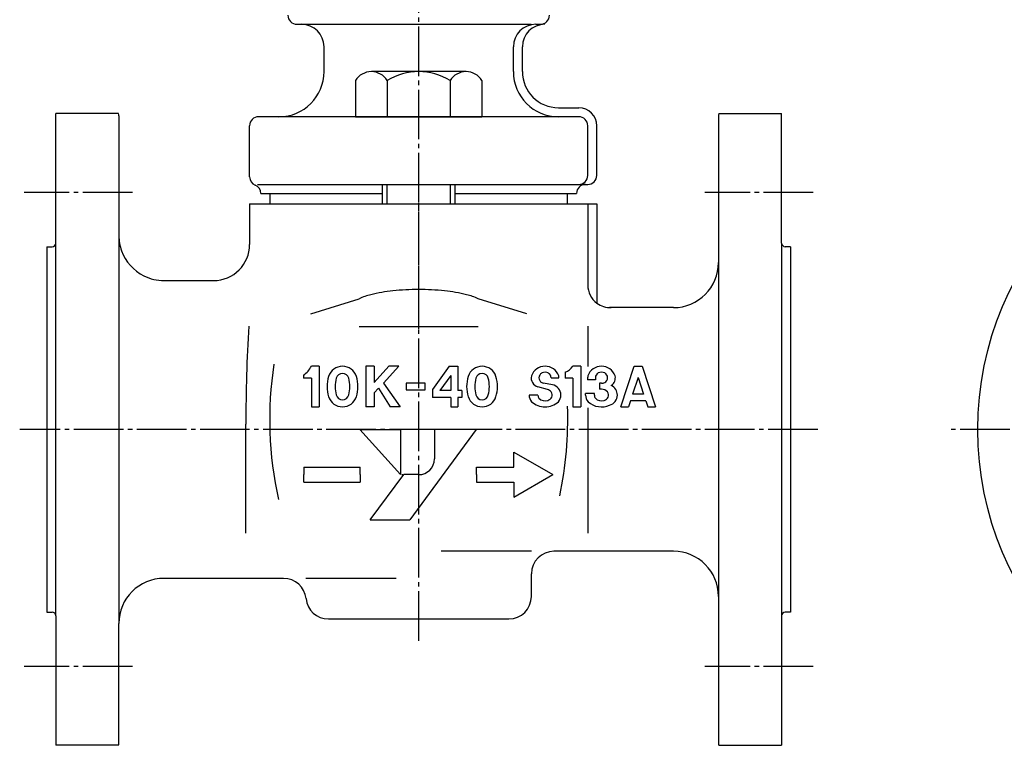
# Model space of a CAD drawing. Units: inches. Extents: x -179526 to -178737, y -757087 to -756494.
# Drawn here: x -179313 to -179095, y -757073 to -756912 of the extents above; entities that cross this region are included whole.
import ezdxf

# ---------------------------------------------------------------- set-up
doc = ezdxf.new("R2010")
doc.units = ezdxf.units.IN
doc.linetypes.add('DASH_CENTER', pattern=[14, 11, -1, 1, -1])
doc.layers.add('1', color=7, linetype='Continuous')
doc.layers.add('WORKLAYER', color=7, linetype='Continuous')

# ---------------------------------------------------------------- blocks, each defined once
blk = doc.blocks.new('_8', base_point=(-179500.07, -756961.39))
at = {"layer": '1', "color": 3, "linetype": 'Continuous'}
for p, q in [((-179214.09, -756923.34), (-179235.09, -756923.34)), ((-179238.59, -756925.34), (-179238.59, -756933.34)), ((-179231.59, -756925.34), (-179231.59, -756933.34)), ((-179217.59, -756925.34), (-179217.59, -756933.34)), ((-179210.59, -756925.34), (-179210.59, -756933.34)), ((-179238.59, -756933.34), (-179231.59, -756933.34)), ((-179231.59, -756933.34), (-179217.59, -756933.34)), ((-179217.59, -756933.34), (-179210.59, -756933.34))]:
    blk.add_line(p, q, dxfattribs=at)
at = {"layer": '1', "color": 2, "linetype": 'Continuous'}
for p, q in [((-179232.59, -756952.64), (-179232.59, -756948.34)), ((-179231.59, -756952.64), (-179231.59, -756948.34)), ((-179217.59, -756948.34), (-179217.59, -756952.64)), ((-179216.59, -756948.34), (-179216.59, -756952.64))]:
    blk.add_line(p, q, dxfattribs=at)
at = {"layer": '1', "color": 3, "linetype": 'Continuous'}
for centre, radius, start, end in [((-179235.09, -756927.4), 4.06, 90, 149.4898), ((-179235.09, -756927.4), 4.06, 30.5102, 90), ((-179224.59, -756936.59), 13.25, 58.1092, 121.8908), ((-179214.09, -756927.4), 4.06, 90, 149.4898), ((-179214.09, -756927.4), 4.06, 30.5102, 90)]:
    blk.add_arc(centre, radius, start, end, dxfattribs=at)
blk = doc.blocks.new('_7', base_point=(-179503.07, -756980.34))
at = {"color": 1, "linetype": 'DASH_CENTER'}
blk.add_line((-179224.59, -756980.34), (-179224.59, -756896.38), dxfattribs=at)
at = {"color": 3, "linetype": 'Continuous'}
for p, q in [((-179251.59, -756912.84), (-179250.59, -756912.84)), ((-179198.59, -756912.84), (-179197.59, -756912.84)), ((-179245.59, -756923.34), (-179245.59, -756917.84)), ((-179203.59, -756923.34), (-179203.59, -756917.84)), ((-179201.59, -756923.34), (-179201.59, -756917.84)), ((-179255.59, -756933.34), (-179260.09, -756933.34)), ((-179189.09, -756933.34), (-179193.59, -756933.34)), ((-179262.09, -756946.63), (-179262.09, -756935.34)), ((-179187.09, -756946.34), (-179187.09, -756935.34)), ((-179185.09, -756946.34), (-179185.09, -756935.34))]:
    blk.add_line(p, q, dxfattribs=at)
for centre, radius, start, end in [((-179251.59, -756910.84), 2, 180, -90), ((-179197.59, -756910.84), 2, -90, 0), ((-179250.59, -756917.84), 5, 0, 90), ((-179198.59, -756917.84), 5, 90, 180), ((-179196.59, -756917.84), 5, 90, 180), ((-179255.59, -756923.34), 10, -90, 0), ((-179260.09, -756935.34), 2, 90, 180), ((-179189.09, -756935.34), 2, 0, 90), ((-179189.09, -756946.34), 2, -90, 0), ((-179187.09, -756946.34), 2, -90, 0), ((-179261.59, -756950.34), 2, 0, 67.9757), ((-179187.59, -756950.34), 2, 90, 180)]:
    blk.add_arc(centre, radius, start, end, dxfattribs=at)
at = {"layer": '1', "color": 3, "linetype": 'Continuous'}
for p, q in [((-179250.59, -756912.84), (-179199.61, -756912.84)), ((-179193.59, -756931.34), (-179189.09, -756931.34)), ((-179193.59, -756933.34), (-179255.59, -756933.34)), ((-179260.32, -756948.34), (-179187.59, -756948.34)), ((-179187.59, -756948.34), (-179187.09, -756948.34)), ((-179257.59, -756950.34), (-179232.59, -756950.34)), ((-179216.59, -756950.34), (-179191.59, -756950.34))]:
    blk.add_line(p, q, dxfattribs=at)
for centre, radius, start, end in [((-179193.59, -756923.34), 10, 180, -90), ((-179193.59, -756923.34), 8, 180, -90), ((-179189.09, -756935.34), 4, 0, 90), ((-179260.09, -756946.63), 2, 180, -112.0243)]:
    blk.add_arc(centre, radius, start, end, dxfattribs=at)
at = {"layer": 'WORKLAYER', "color": 3, "linetype": 'Continuous'}
for p, q in [((-179259.59, -756950.34), (-179257.59, -756950.34)), ((-179257.59, -756950.34), (-179257.59, -756952.64)), ((-179191.59, -756952.64), (-179191.59, -756950.34)), ((-179191.59, -756950.34), (-179189.59, -756950.34))]:
    blk.add_line(p, q, dxfattribs=at)
blk = doc.blocks.new('_6', base_point=(-179516.71, -757086.64))
at = {"color": 3, "linetype": 'Continuous'}
for p, q in [((-179291.15, -756932.64), (-179305.09, -756932.64)), ((-179158.03, -756932.64), (-179144.09, -756932.64)), ((-179291.09, -756933.14), (-179291.09, -756959.64)), ((-179158.09, -756933.14), (-179158.09, -756965.64)), ((-179262.09, -756952.64), (-179185.09, -756952.64)), ((-179262.09, -756952.64), (-179262.09, -756961.64)), ((-179187.09, -756952.64), (-179187.09, -756966.77)), ((-179291.09, -756959.64), (-179291.09, -756959.83)), ((-179307.09, -756962.14), (-179307.09, -756977.14)), ((-179142.09, -756962.14), (-179142.09, -757043.14)), ((-179248.55, -756977.05), (-179237.8, -756973.68)), ((-179200.62, -756977.05), (-179211.38, -756973.68)), ((-179168.09, -756975.64), (-179182.29, -756975.64)), ((-179211.38, -756979.89), (-179237.8, -756979.89)), ((-179187.09, -756979.73), (-179187.09, -756988.68)), ((-179246.66, -756988.64), (-179248.39, -756988.64)), ((-179246.66, -756988.64), (-179246.66, -756997.64)), ((-179234.44, -756988.64), (-179236.32, -756988.64)), ((-179236.32, -756988.64), (-179236.32, -756997.64)), ((-179234.44, -756988.64), (-179234.44, -756992.24)), ((-179234.44, -756992.24), (-179231.22, -756988.64)), ((-179228.97, -756988.64), (-179232.42, -756992.39)), ((-179228.97, -756988.64), (-179231.22, -756988.64)), ((-179217.81, -756988.64), (-179221.56, -756993.8)), ((-179217.81, -756988.64), (-179215.93, -756988.64)), ((-179215.93, -756988.64), (-179215.93, -756994.04)), ((-179188.66, -756988.64), (-179190.38, -756988.64)), ((-179188.66, -756988.64), (-179188.66, -756997.64)), ((-179250.11, -756990.61), (-179250.11, -756991.26)), ((-179248.39, -756991.26), (-179250.11, -756991.26)), ((-179248.39, -756991.26), (-179248.39, -756997.64)), ((-179217.43, -756990.67), (-179219.88, -756994.04)), ((-179217.43, -756990.67), (-179217.43, -756994.04)), ((-179195.21, -756991.19), (-179193.49, -756991.19)), ((-179192.11, -756989.99), (-179192.11, -756991.26)), ((-179190.38, -756991.26), (-179192.11, -756991.26)), ((-179190.38, -756991.26), (-179190.38, -756997.64)), ((-179187.12, -756991.19), (-179187.12, -756991.64)), ((-179185.4, -756991.64), (-179187.12, -756991.64)), ((-179185.4, -756991.19), (-179185.4, -756991.64)), ((-179234.44, -756994.49), (-179233.54, -756993.51)), ((-179233.54, -756993.51), (-179230.92, -756997.64)), ((-179233.54, -756993.51), (-179230.92, -756997.64)), ((-179232.42, -756992.39), (-179228.67, -756997.64)), ((-179223.12, -756992.39), (-179227.36, -756992.39)), ((-179227.36, -756992.39), (-179227.36, -756993.89)), ((-179227.36, -756993.89), (-179223.12, -756993.89)), ((-179223.12, -756993.89), (-179223.12, -756992.39)), ((-179221.56, -756993.8), (-179221.56, -756995.54)), ((-179196.04, -756993.81), (-179198.13, -756993.2)), ((-179194.93, -756992.73), (-179196.91, -756992.35)), ((-179184.5, -756992.39), (-179184.5, -756993.74)), ((-179184.05, -756992.39), (-179184.5, -756992.39)), ((-179184.05, -756993.74), (-179184.5, -756993.74)), ((-179234.44, -756994.49), (-179234.44, -756997.64)), ((-179217.43, -756995.54), (-179221.56, -756995.54)), ((-179217.43, -756994.04), (-179219.88, -756994.04)), ((-179217.43, -756995.54), (-179217.43, -756997.64)), ((-179215.03, -756994.04), (-179215.93, -756994.04)), ((-179215.03, -756995.54), (-179215.93, -756995.54)), ((-179215.93, -756995.54), (-179215.93, -756997.64)), ((-179215.03, -756994.04), (-179215.03, -756995.54)), ((-179198.14, -756995.01), (-179200.09, -756995.01)), ((-179185.62, -756994.64), (-179187.57, -756994.64)), ((-179187.57, -756995.01), (-179187.57, -756994.64)), ((-179185.62, -756995.01), (-179185.62, -756994.64)), ((-179248.39, -756997.64), (-179246.66, -756997.64)), ((-179234.44, -756997.64), (-179236.32, -756997.64)), ((-179228.67, -756997.64), (-179230.92, -756997.64)), ((-179217.43, -756997.64), (-179215.93, -756997.64)), ((-179190.38, -756997.64), (-179188.66, -756997.64)), ((-179187.09, -756997.84), (-179187.09, -757025.64)), ((-179262.93, -757025.64), (-179262.93, -757001.44)), ((-179237.61, -757002.64), (-179228.6, -757002.64)), ((-179237.61, -757002.64), (-179228.6, -757012.66)), ((-179228.6, -757002.64), (-179228.6, -757012.66)), ((-179211.81, -757002.64), (-179226.59, -757022.64)), ((-179221.08, -757002.64), (-179221.08, -757009.15)), ((-179211.81, -757002.64), (-179221.08, -757002.64)), ((-179203.49, -757010.99), (-179203.49, -757007.64)), ((-179203.49, -757007.64), (-179194.83, -757012.64)), ((-179250.09, -757010.99), (-179237.59, -757010.99)), ((-179250.09, -757010.99), (-179250.09, -757012.64)), ((-179237.59, -757012.64), (-179237.59, -757010.99)), ((-179211.79, -757010.99), (-179203.49, -757010.99)), ((-179211.79, -757012.64), (-179211.79, -757010.99)), ((-179250.09, -757014.29), (-179250.09, -757012.64)), ((-179237.59, -757012.64), (-179237.59, -757014.29)), ((-179235.36, -757022.64), (-179227.85, -757012.66)), ((-179228.35, -757012.66), (-179228.1, -757012.66)), ((-179224.59, -757012.66), (-179227.85, -757012.66)), ((-179211.79, -757012.64), (-179211.79, -757014.29)), ((-179203.49, -757017.64), (-179194.83, -757012.64)), ((-179250.09, -757014.29), (-179237.59, -757014.29)), ((-179211.79, -757014.29), (-179203.49, -757014.29)), ((-179203.49, -757014.29), (-179203.49, -757017.64)), ((-179235.36, -757022.64), (-179226.59, -757022.64)), ((-179307.09, -757028.14), (-179307.09, -757043.14)), ((-179168.09, -757029.64), (-179194.59, -757029.64)), ((-179199.59, -757039.64), (-179199.59, -757034.64)), ((-179158.09, -757039.64), (-179158.09, -757072.14)), ((-179291.15, -757072.64), (-179305.09, -757072.64)), ((-179158.03, -757072.64), (-179144.09, -757072.64))]:
    blk.add_line(p, q, dxfattribs=at)
at = {"color": 1, "linetype": 'DASH_CENTER'}
for p, q in [((-179224.59, -757049.47), (-179224.59, -756944.5)), ((-179136.09, -757002.64), (-179313.09, -757002.64))]:
    blk.add_line(p, q, dxfattribs=at)
at = {"color": 3, "linetype": 'Continuous'}
for centre, radius, start, end in [((-179293.09, -756933.14), 2, 0, 14.4775), ((-179156.09, -756933.14), 2, 165.5225, 180), ((-179226.78, -757006.96), 35.21, 95.7895, 103.8331), ((-179224.59, -757027.55), 55.91, 90.0008, 95.8937), ((-179224.59, -757027.55), 55.91, 84.1063, 89.9992), ((-179222.4, -757006.96), 35.21, 76.1666, 84.2102), ((-179231.97, -756986.24), 13.85, 103.4792, 114.9009), ((-179217.21, -756986.24), 13.85, 65.0997, 76.5214), ((-178901.75, -757001.44), 361.18, 176.5523, 180), ((-179176.57, -757000.46), 81.07, 171.2598, -167.4001), ((-179253.18, -756986.18), 5.38, -55.3068, -27.1303), ((-179241.49, -756991.86), 3.22, 17.3523, 162.6477), ((-179210.53, -756991.86), 3.22, 17.3523, 162.6477), ((-179196.56, -756991.86), 3.22, 19.9503, 160.0498), ((-179193.93, -756985.87), 4.5, -66.0437, -37.8672), ((-179184.05, -756991.86), 3.22, 19.9503, 160.0498), ((-179237.41, -756993.14), 7.5, 162.6477, -162.6478), ((-179235.6, -756993.14), 7.5, 165.7051, -165.7051), ((-179241.49, -756991.64), 1.42, 14.2949, 165.7051), ((-179247.38, -756993.14), 7.5, -14.2949, 14.2949), ((-179245.57, -756993.14), 7.5, -17.3523, 17.3523), ((-179206.45, -756993.14), 7.5, 162.6477, -162.6478), ((-179204.65, -756993.14), 7.5, 165.7051, -165.7051), ((-179210.53, -756991.64), 1.42, 14.2949, 165.7051), ((-179216.42, -756993.14), 7.5, -14.2949, 14.2949), ((-179214.61, -756993.14), 7.5, -17.3523, 17.3523), ((-179197.54, -756991.19), 2.1, 168.3131, -106.2829), ((-179196.71, -756991.19), 1.2, 118.2421, -118.2421), ((-179196.56, -756991.86), 1.88, 67.4899, 112.5101), ((-179196.41, -756991.19), 1.2, 0, 61.7579), ((-179195.59, -756991.19), 2.1, 0, 11.6869), ((-179185.02, -756991.19), 2.1, 168.3131, 180), ((-179184.2, -756991.19), 1.2, 118.2421, 180), ((-179184.05, -756991.86), 1.88, 67.4899, 112.5101), ((-179183.9, -756991.19), 1.2, -61.7579, 61.7579), ((-179183.07, -756991.19), 2.1, -54.891, 11.6869), ((-179196.56, -756990.51), 1.87, -112.5101, -100.6195), ((-179196.56, -756995.61), 1.88, 44.1523, 73.7397), ((-179195.36, -756995.01), 2.32, 0, 79.3297), ((-179184.05, -756990.51), 1.88, -90, -67.4899), ((-179184.05, -756995.61), 1.88, 44.1523, 90), ((-179182.85, -756995.01), 2.32, 0, 64.9947), ((-179241.49, -756994.41), 3.22, -162.6478, -17.3523), ((-179241.49, -756994.64), 1.43, -165.7051, -14.2949), ((-179210.53, -756994.41), 3.22, -162.6478, -17.3523), ((-179210.53, -756994.64), 1.42, -165.7051, -14.2949), ((-179197.76, -756995.01), 2.33, 180, -139.8152), ((-179196.94, -756995.01), 1.2, 180, -143.9573), ((-179196.56, -756994.41), 1.88, -135.8477, -71.8369), ((-179196.19, -756995.01), 1.2, -79.9465, 36.0427), ((-179195.36, -756995.01), 2.32, -40.1847, 0), ((-179185.25, -756995.01), 2.33, 180, -139.8152), ((-179184.42, -756995.01), 1.2, 180, -143.9573), ((-179184.05, -756994.41), 1.88, -135.8477, -71.8369), ((-179183.67, -756995.01), 1.2, -79.9465, 36.0427), ((-179182.85, -756995.01), 2.32, -74.5768, 0), ((-179196.56, -756993.14), 4.5, -131.4055, -90), ((-179196.56, -756993.14), 4.5, -90, -48.5945), ((-179275.18, -757000.15), 83.66, -11.8609, 1.8263), ((-179184.05, -756993.14), 4.5, -131.4055, -66.167), ((-179224.59, -757009.15), 3.51, -90, 0), ((-179204.59, -757039.64), 5, -90, 0), ((-179293.09, -757072.14), 2, -14.4777, 0), ((-179156.09, -757072.14), 2, 180, -165.5223)]:
    blk.add_arc(centre, radius, start, end, dxfattribs=at)
at = {"layer": '1', "color": 3, "linetype": 'Continuous'}
for p, q in [((-179187.09, -756952.64), (-179187.09, -756970.64)), ((-179185.09, -756952.64), (-179185.09, -756974.64)), ((-179291.09, -756959.64), (-179291.09, -757045.64)), ((-179305.09, -757043.94), (-179305.09, -756961.34)), ((-179144.09, -756961.34), (-179144.09, -757043.94)), ((-179158.09, -756965.64), (-179158.09, -757039.64)), ((-179281.09, -756969.64), (-179270.09, -756969.64)), ((-179307.09, -756977.14), (-179307.09, -757028.14)), ((-179199.59, -757029.64), (-179219.59, -757029.64)), ((-179254.56, -757035.64), (-179281.09, -757035.64)), ((-179229.59, -757035.64), (-179249.59, -757035.64)), ((-179291.09, -757072.14), (-179291.09, -757045.64)), ((-179244.61, -757044.64), (-179204.59, -757044.64))]:
    blk.add_line(p, q, dxfattribs=at)
at = {"layer": '1', "color": 1, "linetype": 'DASH_CENTER'}
blk.add_line((-178953.49, -757002.64), (-179106.73, -757002.64), dxfattribs=at)
at = {"layer": '1', "color": 3, "linetype": 'Continuous'}
blk.add_circle((-179030.59, -757002.64), 70, dxfattribs=at)
for centre, radius, start, end in [((-179281.09, -756959.64), 10, 180, -160.0145), ((-179281.09, -756959.64), 10, -160.0145, -116.3629), ((-179270.09, -756961.64), 8, -90, 0), ((-179168.09, -756965.64), 10, -90, 0), ((-179281.09, -756959.64), 10, -116.3629, -90), ((-179182.09, -756970.64), 5, 180, -126.8699), ((-179182.09, -756970.64), 5, -126.8699, -87.6436), ((-179194.59, -757034.64), 5, 90, 180), ((-179168.09, -757039.64), 10, 0, 90), ((-179281.09, -757045.64), 10, 90, 180), ((-179254.56, -757040.64), 5, 5.7392, 90), ((-179244.61, -757039.64), 5, -174.2608, -90)]:
    blk.add_arc(centre, radius, start, end, dxfattribs=at)
at = {"layer": 'WORKLAYER', "color": 3, "linetype": 'Continuous'}
for p, q in [((-179305.09, -756961.34), (-179305.09, -756932.64)), ((-179144.09, -756961.34), (-179144.09, -756932.64)), ((-179307.09, -756962.14), (-179305.89, -756962.14)), ((-179142.09, -756962.14), (-179143.29, -756962.14)), ((-179179.74, -756997.64), (-179176.81, -756988.64)), ((-179176.81, -756988.64), (-179175.01, -756988.64)), ((-179175.01, -756988.64), (-179172.09, -756997.64)), ((-179175.91, -756991.11), (-179177.13, -756994.84)), ((-179175.91, -756991.11), (-179174.7, -756994.84)), ((-179174.7, -756994.84), (-179177.13, -756994.84)), ((-179179.74, -756997.64), (-179178.04, -756997.64)), ((-179177.6, -756996.28), (-179178.04, -756997.64)), ((-179174.23, -756996.28), (-179177.6, -756996.28)), ((-179174.23, -756996.28), (-179173.79, -756997.64)), ((-179173.79, -756997.64), (-179172.09, -756997.64)), ((-179307.09, -757043.14), (-179305.89, -757043.14)), ((-179305.09, -757043.94), (-179305.09, -757072.64)), ((-179144.09, -757043.94), (-179144.09, -757072.64)), ((-179142.09, -757043.14), (-179143.29, -757043.14))]:
    blk.add_line(p, q, dxfattribs=at)
at = {"layer": 'WORKLAYER', "color": 1, "linetype": 'DASH_CENTER'}
for p, q in [((-179288.09, -756950.14), (-179312.09, -756950.14)), ((-179137.09, -756950.14), (-179161.09, -756950.14)), ((-179288.09, -757055.14), (-179312.09, -757055.14)), ((-179137.09, -757055.14), (-179161.09, -757055.14))]:
    blk.add_line(p, q, dxfattribs=at)
at = {"layer": 'WORKLAYER', "color": 3, "linetype": 'Continuous'}
for centre, start, end in [((-179305.89, -756961.34), -90, 0), ((-179143.29, -756961.34), 180, -90), ((-179305.89, -757043.94), 0, 90), ((-179143.29, -757043.94), 90, 180)]:
    blk.add_arc(centre, 0.8, start, end, dxfattribs=at)

msp = doc.modelspace()

# ---------------------------------------------------------------- block references
at = {"layer": '1'}
for name, p in [('_6', (-179516.71, -757086.64)), ('_7', (-179503.07, -756980.34)), ('_8', (-179500.07, -756961.39))]:
    msp.add_blockref(name, p, dxfattribs=at)

doc.saveas('drawing.dxf')
